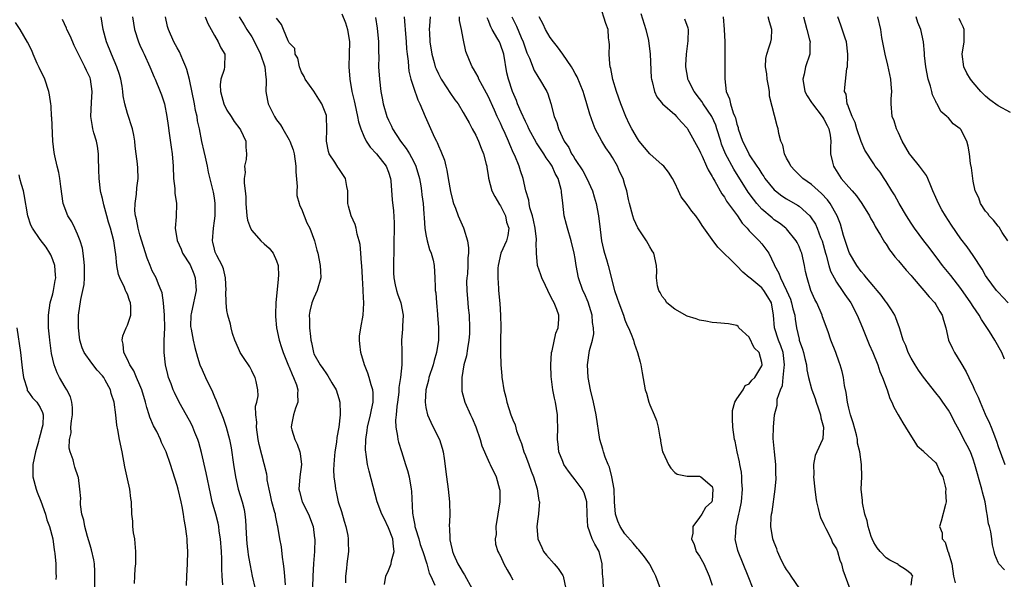
# Model space of a CAD drawing. Units: inches. Extents: x 2508000 to 2511000, y 1545000 to 1548000.
# Drawn here: x 2508202 to 2508360, y 1545763 to 1545853 of the extents above; entities that cross this region are included whole.
import ezdxf

# ---------------------------------------------------------------- set-up
doc = ezdxf.new("R2010")
doc.units = ezdxf.units.IN
doc.header["$MEASUREMENT"] = 0
doc.layers.add('LD25081545_2ft', color=43, linetype='Continuous')

msp = doc.modelspace()

# ---------------------------------------------------------------- linework, layer by layer
at = {"layer": 'LD25081545_2ft'}
for points, elevation in [([(2508327.1, 1545761), (2508325.73, 1545763), (2508325.45, 1545763.45), (2508325, 1545764.1), (2508324.64, 1545764.64), (2508324.45, 1545765), (2508323.96, 1545766.04), (2508323.53, 1545767), (2508323.42, 1545767.42), (2508323, 1545768.44), (2508322.8, 1545769), (2508322.46, 1545771), (2508322.53, 1545772.53), (2508322.57, 1545773), (2508322.65, 1545773.35), (2508323.15, 1545777), (2508323.31, 1545778.69), (2508323.31, 1545779), (2508323.29, 1545779.29), (2508323.26, 1545781), (2508323.03, 1545783), (2508322.85, 1545785.15), (2508322.87, 1545787), (2508323.04, 1545789), (2508323.49, 1545790.51), (2508323.47, 1545791), (2508323.49, 1545791.49), (2508324, 1545793), (2508324.31, 1545793.69), (2508324.46, 1545795), (2508324.61, 1545796.61), (2508324.68, 1545797), (2508324.42, 1545799), (2508324.07, 1545800.07), (2508323.69, 1545801), (2508323.06, 1545803), (2508322.89, 1545805), (2508322.54, 1545807), (2508321.99, 1545807.99), (2508321.35, 1545809), (2508321, 1545809.42), (2508319.1, 1545811), (2508319, 1545811.1), (2508317.95, 1545811.95), (2508317, 1545812.94), (2508316.97, 1545812.96), (2508313.95, 1545815.95), (2508313, 1545817.18), (2508311.43, 1545819.43), (2508311, 1545820.15), (2508310.38, 1545821), (2508309.76, 1545821.76), (2508309, 1545822.82), (2508308.06, 1545824.06), (2508307.59, 1545825), (2508307, 1545826.3), (2508306.65, 1545827), (2508306.02, 1545828.02), (2508305.23, 1545829), (2508305, 1545829.23), (2508303, 1545830.97), (2508301.31, 1545833), (2508301, 1545833.42), (2508300.09, 1545835), (2508299.72, 1545835.72), (2508299.12, 1545837), (2508298.33, 1545839), (2508297.64, 1545841), (2508297.08, 1545842.92), (2508296.73, 1545844.73), (2508296.63, 1545845), (2508296.55, 1545845.45), (2508296.44, 1545847), (2508296.5, 1545848.5), (2508296.46, 1545849), (2508296.36, 1545849.64), (2508296.28, 1545851), (2508295.94, 1545851.94), (2508295, 1545854.82)], 7348), ([(2508228.51, 1545761.49), (2508228.56, 1545763), (2508228.68, 1545765), (2508228.73, 1545767), (2508228.61, 1545768.61), (2508228.59, 1545769), (2508228.56, 1545769.44), (2508228.34, 1545771), (2508228.11, 1545772.11), (2508228.01, 1545773), (2508227.8, 1545774.2), (2508227.63, 1545775), (2508227.15, 1545777), (2508227, 1545777.58), (2508225.91, 1545781), (2508225.23, 1545783), (2508224.51, 1545784.51), (2508224.33, 1545785), (2508223.71, 1545786.29), (2508223.22, 1545787.22), (2508222.62, 1545788.62), (2508222.52, 1545789), (2508222.13, 1545790.13), (2508221.92, 1545791), (2508221.3, 1545793), (2508221, 1545793.75), (2508220.46, 1545795), (2508220.05, 1545796.05), (2508219.4, 1545797), (2508219, 1545797.9), (2508218.44, 1545799), (2508218.34, 1545800.34), (2508218.15, 1545801), (2508218.29, 1545801.71), (2508218.81, 1545803), (2508219, 1545803.39), (2508219.57, 1545805), (2508219.58, 1545806.42), (2508219.51, 1545807), (2508219.35, 1545807.35), (2508219, 1545808.38), (2508218.78, 1545808.78), (2508218.72, 1545809), (2508218.53, 1545809.47), (2508217.76, 1545811), (2508217.55, 1545811.55), (2508217.29, 1545813), (2508217.15, 1545814.85), (2508217.1, 1545815.1), (2508217, 1545815.87), (2508216.83, 1545817), (2508216.28, 1545819), (2508215.98, 1545819.98), (2508215.7, 1545821), (2508215.22, 1545822.78), (2508215, 1545823.78), (2508214.75, 1545824.75), (2508214.7, 1545825), (2508214.45, 1545827), (2508214.41, 1545828.41), (2508214.38, 1545830.38), (2508214.35, 1545831), (2508214.21, 1545832.21), (2508214.05, 1545833), (2508213.63, 1545834.37), (2508213.46, 1545835), (2508213.38, 1545835.38), (2508213.1, 1545837), (2508213.21, 1545839.21), (2508213.35, 1545841), (2508213.09, 1545843), (2508213, 1545843.23), (2508212.41, 1545844.41), (2508212.16, 1545845), (2508211.14, 1545847), (2508211, 1545847.32), (2508210.43, 1545848.43), (2508209.83, 1545849.83), (2508209.28, 1545851), (2508209.21, 1545851.21), (2508208.58, 1545852.58)], 7378), ([(2508234.37, 1545761.63), (2508234.25, 1545763), (2508234.2, 1545764.2), (2508234.17, 1545765.83), (2508234.12, 1545767), (2508233.96, 1545769), (2508233.77, 1545770.23), (2508233.68, 1545771), (2508233.57, 1545771.57), (2508233.2, 1545773), (2508232.65, 1545775), (2508232.34, 1545776.34), (2508231.65, 1545779.65), (2508230.93, 1545782.93), (2508230.51, 1545784.51), (2508230.35, 1545785), (2508229.87, 1545786.13), (2508229.53, 1545787), (2508229.36, 1545787.36), (2508229, 1545788.05), (2508227.31, 1545791), (2508226.55, 1545792.55), (2508226.36, 1545793), (2508226.02, 1545793.98), (2508225.63, 1545795), (2508225.49, 1545795.49), (2508225.15, 1545797), (2508224.93, 1545799), (2508224.93, 1545800.93), (2508225.01, 1545802.99), (2508224.99, 1545805), (2508224.82, 1545807), (2508224.61, 1545808.61), (2508224.45, 1545809), (2508223.99, 1545810.01), (2508223.64, 1545811), (2508223, 1545812.14), (2508222.64, 1545813), (2508222.18, 1545814.18), (2508221, 1545817.94), (2508220.71, 1545819), (2508220.47, 1545820.47), (2508220.31, 1545821), (2508220.22, 1545821.78), (2508220.25, 1545823), (2508220.49, 1545824.49), (2508220.51, 1545825.49), (2508220.72, 1545827), (2508220.67, 1545828.67), (2508220.62, 1545829.38), (2508220.42, 1545831), (2508220.23, 1545832.23), (2508220.19, 1545833), (2508220.01, 1545833.99), (2508219.8, 1545835), (2508219, 1545837.44), (2508218.58, 1545839), (2508218.33, 1545840.33), (2508218.28, 1545841), (2508218.15, 1545841.85), (2508217.93, 1545843), (2508217.73, 1545843.73), (2508217.31, 1545845), (2508216.43, 1545847), (2508215.64, 1545849), (2508215.11, 1545851), (2508214.8, 1545853)], 7376), ([(2508219.8, 1545853), (2508219.99, 1545851.99), (2508220.14, 1545851), (2508220.76, 1545849), (2508221, 1545848.45), (2508221.46, 1545847.46), (2508221.7, 1545847), (2508222.63, 1545845), (2508223.3, 1545843.3), (2508223.44, 1545843), (2508224.26, 1545841), (2508224.47, 1545840.47), (2508224.96, 1545839), (2508225.34, 1545837), (2508225.55, 1545835.55), (2508225.72, 1545834.28), (2508226.06, 1545832.06), (2508226.21, 1545831), (2508226.35, 1545829), (2508226.44, 1545827), (2508226.62, 1545825.38), (2508226.64, 1545824.64), (2508226.88, 1545823), (2508226.83, 1545820.83), (2508226.68, 1545819), (2508226.98, 1545817.02), (2508227.63, 1545815.63), (2508227.88, 1545815), (2508229.09, 1545813.09), (2508229.68, 1545811.68), (2508229.92, 1545811), (2508230.04, 1545809), (2508229.77, 1545807.77), (2508229.63, 1545807), (2508229.24, 1545805.24), (2508229.2, 1545805), (2508229.17, 1545803.17), (2508229.19, 1545803), (2508229.24, 1545802.76), (2508229.56, 1545801), (2508229.82, 1545799.82), (2508230.25, 1545798.25), (2508230.66, 1545797), (2508231, 1545796.2), (2508231.56, 1545795), (2508232.67, 1545792.67), (2508233, 1545791.85), (2508233.26, 1545791.26), (2508233.57, 1545790.43), (2508234.42, 1545788.42), (2508234.9, 1545787), (2508235.42, 1545785), (2508235.66, 1545783.66), (2508236.05, 1545781), (2508236.37, 1545779), (2508236.83, 1545777), (2508237.44, 1545775), (2508237.75, 1545773.75), (2508237.89, 1545773), (2508238, 1545772), (2508238.08, 1545769.92), (2508238.13, 1545769), (2508238.2, 1545768.2), (2508238.37, 1545767), (2508238.43, 1545766.43), (2508238.69, 1545765), (2508238.72, 1545764.72), (2508239.04, 1545763), (2508239.54, 1545761)], 7374), ([(2508244.4, 1545761.6), (2508244.31, 1545763), (2508244.22, 1545764.22), (2508244.11, 1545765), (2508243.93, 1545766.07), (2508243.76, 1545767.76), (2508243.52, 1545769), (2508243.21, 1545771), (2508243.16, 1545771.16), (2508242.8, 1545772.8), (2508242.79, 1545773), (2508242.73, 1545773.27), (2508242.24, 1545775), (2508242.03, 1545776.03), (2508241.78, 1545777), (2508241.48, 1545778.52), (2508241.45, 1545779), (2508241.41, 1545779.41), (2508240.18, 1545784.18), (2508240.04, 1545785), (2508239.74, 1545787), (2508239.79, 1545787.79), (2508239.66, 1545789), (2508239.62, 1545790.38), (2508239.82, 1545791), (2508240.02, 1545792.02), (2508239.96, 1545793), (2508239.68, 1545794.32), (2508239.56, 1545795), (2508239.34, 1545795.34), (2508239, 1545796.06), (2508238.68, 1545796.68), (2508238.49, 1545797), (2508237.86, 1545797.86), (2508237.13, 1545799), (2508237, 1545799.27), (2508236.5, 1545800.5), (2508236.28, 1545801), (2508235.91, 1545802.09), (2508235.69, 1545803), (2508235.59, 1545803.59), (2508235.13, 1545805), (2508235, 1545805.77), (2508234.87, 1545807), (2508234.85, 1545808.85), (2508234.87, 1545809), (2508234.79, 1545811), (2508234.46, 1545812.46), (2508234.23, 1545813), (2508233.36, 1545814.64), (2508233.13, 1545815.13), (2508233, 1545815.61), (2508232.76, 1545816.76), (2508232.69, 1545817), (2508232.82, 1545819), (2508233, 1545820.2), (2508233.1, 1545821), (2508233.13, 1545823), (2508233, 1545823.87), (2508232.83, 1545824.83), (2508232.74, 1545825.26), (2508232.02, 1545828.02), (2508231.86, 1545829), (2508231.56, 1545830.44), (2508231.36, 1545831.36), (2508230.97, 1545832.97), (2508230.57, 1545835), (2508230.29, 1545836.29), (2508230.2, 1545837), (2508229.96, 1545837.96), (2508229.79, 1545839), (2508229, 1545842.96), (2508228.57, 1545844.57), (2508228.4, 1545845), (2508227.91, 1545846.09), (2508227.4, 1545847.4), (2508227, 1545848.04), (2508226.48, 1545849), (2508225.61, 1545851), (2508225.47, 1545851.47), (2508225.12, 1545853)], 7372), ([(2508231.5, 1545853), (2508231.92, 1545851.92), (2508233, 1545850), (2508233.62, 1545849), (2508234.02, 1545848.02), (2508234.67, 1545847), (2508234.63, 1545845), (2508234.55, 1545844.55), (2508234.04, 1545843), (2508233.93, 1545842.07), (2508233.96, 1545841), (2508234.21, 1545840.21), (2508234.51, 1545839), (2508235, 1545838), (2508235.67, 1545837), (2508236.17, 1545836.17), (2508237.09, 1545835), (2508237.19, 1545834.81), (2508238.04, 1545833), (2508238.07, 1545832.07), (2508238.15, 1545831), (2508238.08, 1545830.08), (2508237.85, 1545829), (2508237.95, 1545827.95), (2508237.8, 1545827), (2508237.76, 1545826.24), (2508237.93, 1545825), (2508238.05, 1545824.05), (2508238.05, 1545823), (2508238.2, 1545821), (2508238.32, 1545820.32), (2508238.77, 1545819), (2508239, 1545818.63), (2508240.45, 1545817), (2508241, 1545816.47), (2508241.79, 1545815.79), (2508242.45, 1545815), (2508243, 1545813.76), (2508243.25, 1545813), (2508243.28, 1545811.28), (2508243.27, 1545811), (2508243.22, 1545810.78), (2508242.86, 1545807), (2508242.8, 1545805.2), (2508242.8, 1545804.8), (2508242.96, 1545803), (2508243.39, 1545801), (2508243.8, 1545799.8), (2508244.04, 1545799), (2508244.88, 1545796.88), (2508245, 1545796.64), (2508245.48, 1545795.48), (2508245.72, 1545795), (2508246.17, 1545793.83), (2508246.42, 1545793), (2508246.35, 1545792.35), (2508246.42, 1545791), (2508246.05, 1545790.05), (2508245.72, 1545789), (2508245.39, 1545787.39), (2508245.33, 1545787), (2508245.45, 1545786.55), (2508245.91, 1545785), (2508246.28, 1545784.28), (2508246.72, 1545783), (2508246.78, 1545782.78), (2508247, 1545781), (2508246.75, 1545779), (2508246.58, 1545777), (2508246.65, 1545776.65), (2508247.1, 1545775), (2508248.12, 1545773), (2508248.85, 1545771), (2508249.11, 1545769.11), (2508249.12, 1545769), (2508249.08, 1545767), (2508248.94, 1545765.06), (2508248.83, 1545763), (2508248.78, 1545761.22)], 7370), ([(2508236.96, 1545853), (2508237.75, 1545851.75), (2508238.19, 1545851), (2508239, 1545849.79), (2508239.44, 1545849), (2508240.42, 1545847), (2508241.11, 1545845), (2508241.26, 1545843.26), (2508241.31, 1545843), (2508241.34, 1545842.66), (2508241.28, 1545841), (2508241.53, 1545839.53), (2508241.65, 1545839), (2508242.63, 1545837), (2508243, 1545836.45), (2508243.62, 1545835.62), (2508243.97, 1545835), (2508245, 1545833.23), (2508245.12, 1545833), (2508245.63, 1545831.63), (2508245.79, 1545831), (2508246.1, 1545829), (2508246.09, 1545828.09), (2508246.28, 1545825.72), (2508246.23, 1545825), (2508246.26, 1545824.26), (2508246.64, 1545823), (2508246.7, 1545822.7), (2508247, 1545822.13), (2508247.45, 1545821), (2508247.87, 1545819.87), (2508248.34, 1545819), (2508249.09, 1545817), (2508249.46, 1545815.46), (2508249.61, 1545815), (2508250.02, 1545813), (2508250.07, 1545812.07), (2508250.08, 1545811), (2508249.53, 1545809), (2508249, 1545807.78), (2508248.68, 1545807), (2508248.35, 1545805.65), (2508248.23, 1545805), (2508248.28, 1545804.28), (2508248.28, 1545803), (2508248.42, 1545801.58), (2508248.51, 1545801), (2508248.62, 1545800.62), (2508248.92, 1545799), (2508249, 1545798.8), (2508249.97, 1545797), (2508250.44, 1545796.44), (2508251, 1545795.56), (2508251.24, 1545795.24), (2508251.88, 1545794.12), (2508252.57, 1545793), (2508253, 1545791.59), (2508253.16, 1545791), (2508253.2, 1545789.2), (2508253.19, 1545789), (2508252.98, 1545787), (2508252.67, 1545785.33), (2508252.6, 1545784.6), (2508252.34, 1545783), (2508252.26, 1545781.74), (2508252.18, 1545781), (2508252.14, 1545780.14), (2508252.21, 1545779), (2508252.4, 1545777.6), (2508252.44, 1545777), (2508252.57, 1545776.57), (2508252.9, 1545775), (2508253.42, 1545773.42), (2508253.87, 1545771.87), (2508254.15, 1545771), (2508254.43, 1545769.57), (2508254.5, 1545769), (2508254.49, 1545768.49), (2508254.53, 1545767), (2508254.31, 1545765), (2508254.24, 1545764.24), (2508254.07, 1545763), (2508254.05, 1545761.95)], 7368), ([(2508260.34, 1545761.66), (2508260.56, 1545763), (2508261, 1545763.95), (2508261.43, 1545765), (2508261.49, 1545765.49), (2508261.91, 1545767), (2508261.78, 1545767.78), (2508261.67, 1545769), (2508261, 1545770.77), (2508260.28, 1545772.28), (2508259.89, 1545773), (2508259.18, 1545775), (2508258.54, 1545777.46), (2508257.89, 1545779.89), (2508257.61, 1545781), (2508257.4, 1545782.6), (2508257.32, 1545783), (2508257.3, 1545783.3), (2508257.33, 1545785), (2508257.57, 1545786.43), (2508257.62, 1545787), (2508258.11, 1545789), (2508258.23, 1545789.77), (2508258.52, 1545791), (2508258.51, 1545792.51), (2508258.45, 1545793), (2508258.19, 1545793.8), (2508257.88, 1545795), (2508257.68, 1545795.68), (2508257.15, 1545797), (2508256.55, 1545799), (2508256.4, 1545800.4), (2508256.32, 1545801), (2508256.34, 1545801.66), (2508256.51, 1545803), (2508256.91, 1545805), (2508257.03, 1545806.97), (2508256.89, 1545808.89), (2508256.9, 1545809.1), (2508256.78, 1545811), (2508256.69, 1545813), (2508256.64, 1545813.36), (2508256.54, 1545815), (2508256.41, 1545816.41), (2508256.28, 1545817), (2508255.95, 1545818.05), (2508255.78, 1545819), (2508255.6, 1545819.6), (2508254.97, 1545821), (2508254.57, 1545822.57), (2508254.45, 1545823), (2508254.42, 1545825), (2508254.26, 1545825.74), (2508254.08, 1545827), (2508253, 1545828.62), (2508252.83, 1545828.83), (2508252.35, 1545829.65), (2508251.46, 1545831), (2508251.33, 1545831.33), (2508251, 1545833), (2508251.05, 1545834.95), (2508251.03, 1545837), (2508251, 1545837.13), (2508250.29, 1545839), (2508249.77, 1545839.77), (2508249, 1545841.04), (2508247.57, 1545843), (2508247.41, 1545843.41), (2508247, 1545844.1), (2508246.66, 1545845), (2508246.39, 1545846.39), (2508245.98, 1545847), (2508245.93, 1545847.93), (2508245, 1545848.83), (2508244.96, 1545848.96), (2508244.84, 1545849.16), (2508244.12, 1545851), (2508243.78, 1545851.78), (2508243, 1545852.83)], 7366), ([(2508253.48, 1545853.48), (2508254.06, 1545852.06), (2508254.39, 1545851), (2508254.69, 1545849), (2508254.67, 1545847), (2508254.61, 1545845), (2508254.74, 1545843), (2508255.11, 1545841), (2508255.48, 1545839.48), (2508255.55, 1545839), (2508256, 1545837), (2508256.15, 1545836.15), (2508256.51, 1545835), (2508257, 1545833.8), (2508257.4, 1545833), (2508258.04, 1545832.04), (2508259.06, 1545831), (2508260.63, 1545829), (2508261, 1545828.01), (2508261.32, 1545827), (2508261.37, 1545826.63), (2508261.57, 1545823.57), (2508261.78, 1545821.78), (2508261.89, 1545819.89), (2508261.82, 1545815.82), (2508261.83, 1545815), (2508261.79, 1545813.79), (2508261.81, 1545811.81), (2508261.84, 1545811), (2508262.08, 1545809.92), (2508262.26, 1545809), (2508262.43, 1545808.43), (2508262.97, 1545807), (2508263.36, 1545805), (2508263.24, 1545803.24), (2508263.24, 1545802.76), (2508263.08, 1545801), (2508263.15, 1545799.15), (2508263.13, 1545798.87), (2508263.13, 1545797), (2508262.9, 1545795), (2508262.64, 1545793.36), (2508262.66, 1545793), (2508262.63, 1545792.63), (2508262.44, 1545791), (2508262.33, 1545790.33), (2508262.23, 1545789), (2508262.13, 1545788.13), (2508262.18, 1545787), (2508262.45, 1545785.55), (2508262.48, 1545785), (2508262.57, 1545784.57), (2508263.05, 1545783.05), (2508263.74, 1545781), (2508264.02, 1545780.02), (2508264.29, 1545779), (2508264.63, 1545777), (2508264.67, 1545776.67), (2508264.84, 1545773.16), (2508265, 1545772.29), (2508265.22, 1545771.22), (2508265.24, 1545771), (2508265.32, 1545770.68), (2508265.84, 1545769), (2508266.1, 1545768.1), (2508266.48, 1545767), (2508267.13, 1545765), (2508267.51, 1545763.51), (2508267.8, 1545763), (2508268.43, 1545761.57)], 7364), ([(2508258.89, 1545852.89), (2508259.18, 1545851.18), (2508259.38, 1545849), (2508259.39, 1545847.39), (2508259.41, 1545846.59), (2508259.39, 1545845), (2508259.51, 1545843), (2508259.75, 1545841), (2508259.94, 1545839.94), (2508260.15, 1545839), (2508260.74, 1545837), (2508261, 1545836.39), (2508261.45, 1545835.45), (2508261.64, 1545835), (2508262.91, 1545833), (2508263.84, 1545831.84), (2508264.35, 1545831), (2508265, 1545829.81), (2508265.39, 1545829), (2508265.95, 1545827), (2508266.16, 1545825.84), (2508266.29, 1545825), (2508266.36, 1545824.36), (2508266.54, 1545823), (2508266.69, 1545821.31), (2508266.7, 1545820.7), (2508266.84, 1545819), (2508267, 1545817.99), (2508267.19, 1545817), (2508267.59, 1545815.59), (2508267.83, 1545815), (2508268.14, 1545813.86), (2508268.34, 1545813), (2508268.46, 1545811), (2508268.47, 1545809.53), (2508268.51, 1545809), (2508268.59, 1545808.59), (2508268.69, 1545807), (2508268.84, 1545805.16), (2508268.87, 1545805), (2508269.01, 1545803.01), (2508269.03, 1545801), (2508268.72, 1545799), (2508268.3, 1545797.7), (2508268.15, 1545797), (2508267.49, 1545795), (2508267.42, 1545794.58), (2508266.97, 1545793), (2508266.86, 1545791), (2508267, 1545790.17), (2508267.26, 1545789), (2508267.78, 1545787.78), (2508268.19, 1545787), (2508269.17, 1545785), (2508269.63, 1545783.63), (2508269.76, 1545783), (2508269.94, 1545781.94), (2508270.31, 1545779), (2508270.58, 1545777), (2508270.79, 1545775), (2508270.84, 1545772.84), (2508270.76, 1545771), (2508270.8, 1545770.8), (2508270.82, 1545769), (2508270.87, 1545768.87), (2508271, 1545768.17), (2508271.24, 1545767.24), (2508271.26, 1545767), (2508271.44, 1545766.56), (2508272.14, 1545765), (2508272.46, 1545764.46), (2508273, 1545763.56), (2508273.23, 1545763.23), (2508274.42, 1545761)], 7362), ([(2508263.52, 1545853), (2508263.62, 1545851.62), (2508263.64, 1545851), (2508263.8, 1545849), (2508263.87, 1545847.87), (2508263.96, 1545847), (2508264.12, 1545845.88), (2508264.19, 1545845), (2508264.28, 1545844.28), (2508264.6, 1545843), (2508265, 1545841.71), (2508265.69, 1545839.69), (2508266.03, 1545839), (2508266.87, 1545837), (2508267.51, 1545835.51), (2508268.4, 1545833.6), (2508268.69, 1545833), (2508268.8, 1545832.8), (2508269, 1545832.28), (2508269.41, 1545831.41), (2508269.97, 1545829.97), (2508270.19, 1545829), (2508270.37, 1545828.37), (2508270.57, 1545827), (2508270.93, 1545824.93), (2508271.34, 1545823.34), (2508271.45, 1545823), (2508271.77, 1545822.23), (2508272.2, 1545821), (2508273.05, 1545819.05), (2508273.08, 1545818.92), (2508273.68, 1545817), (2508273.85, 1545815.85), (2508273.84, 1545815), (2508273.75, 1545814.25), (2508273.73, 1545813), (2508273.66, 1545811.66), (2508273.57, 1545811), (2508273.55, 1545810.45), (2508273.56, 1545809), (2508273.72, 1545807), (2508273.82, 1545806.17), (2508273.94, 1545805), (2508274.03, 1545803), (2508273.99, 1545802.01), (2508273.92, 1545801), (2508273.66, 1545799.66), (2508273.51, 1545798.49), (2508273.11, 1545797), (2508272.77, 1545795), (2508272.78, 1545793.22), (2508272.76, 1545793), (2508272.79, 1545792.79), (2508273.26, 1545791), (2508274.16, 1545789), (2508274.44, 1545788.44), (2508275.04, 1545787.04), (2508275.73, 1545785), (2508275.98, 1545783.98), (2508277, 1545781.69), (2508277.22, 1545781.22), (2508277.35, 1545781), (2508278.29, 1545779), (2508278.85, 1545777), (2508278.87, 1545776.87), (2508278.89, 1545775), (2508278.59, 1545773), (2508278.25, 1545771), (2508278.27, 1545769.73), (2508278.14, 1545769), (2508278.18, 1545768.18), (2508278.58, 1545767), (2508278.71, 1545766.71), (2508279, 1545766.21), (2508279.55, 1545765), (2508280.06, 1545764.06), (2508280.68, 1545763), (2508281, 1545762.42)], 7360), ([(2508267.66, 1545853), (2508267.58, 1545851.58), (2508267.54, 1545851), (2508267.56, 1545850.44), (2508267.65, 1545849), (2508267.94, 1545847), (2508268.33, 1545845.67), (2508268.5, 1545845), (2508268.63, 1545844.63), (2508269, 1545843.87), (2508269.47, 1545843), (2508270.38, 1545841.62), (2508270.86, 1545840.86), (2508271.67, 1545839.67), (2508272.16, 1545839), (2508273, 1545837.65), (2508273.38, 1545837), (2508273.94, 1545835.94), (2508274.46, 1545835), (2508275, 1545834), (2508275.46, 1545833), (2508275.88, 1545831.88), (2508276.25, 1545831), (2508276.71, 1545829.29), (2508276.78, 1545829), (2508276.79, 1545828.79), (2508277, 1545827.52), (2508277.06, 1545827.06), (2508277.62, 1545825), (2508278.09, 1545824.09), (2508278.84, 1545822.84), (2508279, 1545822.59), (2508279.78, 1545821), (2508279.98, 1545819.98), (2508280.32, 1545819), (2508280.16, 1545817.84), (2508279.94, 1545817), (2508279.05, 1545815), (2508278.63, 1545813), (2508278.57, 1545812.57), (2508278.56, 1545811), (2508278.69, 1545809.31), (2508278.67, 1545809), (2508278.88, 1545806.88), (2508279.01, 1545805), (2508279.07, 1545803.07), (2508279, 1545801), (2508278.98, 1545798.98), (2508279.04, 1545797), (2508279.23, 1545795.23), (2508279.23, 1545795), (2508279.27, 1545794.73), (2508279.54, 1545793), (2508279.84, 1545791.84), (2508280.01, 1545791), (2508280.67, 1545789), (2508281, 1545788.16), (2508281.34, 1545787.34), (2508281.58, 1545786.42), (2508282.09, 1545785), (2508282.37, 1545784.37), (2508282.77, 1545783), (2508283, 1545782.41), (2508283.53, 1545781), (2508283.9, 1545779.9), (2508284.3, 1545779), (2508284.91, 1545777.09), (2508285.18, 1545775.18), (2508285.26, 1545775), (2508285.1, 1545773.1), (2508285.11, 1545773), (2508285, 1545772.24), (2508284.85, 1545771), (2508284.99, 1545769), (2508285.64, 1545767.64), (2508285.92, 1545767), (2508286.4, 1545766.4), (2508287.61, 1545765), (2508288.24, 1545764.24), (2508289, 1545763.13), (2508289.07, 1545763), (2508289.49, 1545761)], 7358), ([(2508295.55, 1545761), (2508295.48, 1545762.52), (2508295.37, 1545763.37), (2508295.36, 1545765), (2508294.86, 1545767), (2508294.14, 1545768.14), (2508293.73, 1545769), (2508293.02, 1545771), (2508292.93, 1545772.93), (2508292.87, 1545775), (2508292.42, 1545776.42), (2508292.13, 1545777), (2508291, 1545778.5), (2508290.6, 1545779), (2508289.92, 1545779.92), (2508289.2, 1545781), (2508289, 1545781.46), (2508288.39, 1545783), (2508288.27, 1545784.27), (2508288.17, 1545785), (2508288.23, 1545787), (2508288.17, 1545788.17), (2508288.16, 1545789), (2508288.01, 1545789.99), (2508287.83, 1545791), (2508287.67, 1545791.67), (2508287.42, 1545793), (2508287.13, 1545795.13), (2508287.07, 1545797), (2508287.2, 1545799), (2508287.28, 1545799.28), (2508287.87, 1545802.13), (2508288.25, 1545803), (2508288.38, 1545804.38), (2508288.39, 1545805), (2508288.05, 1545805.95), (2508287.63, 1545807), (2508287.4, 1545807.4), (2508286.72, 1545808.72), (2508286.6, 1545809), (2508286.22, 1545809.78), (2508285.65, 1545811), (2508285.5, 1545811.5), (2508284.94, 1545813), (2508284.77, 1545815), (2508284.73, 1545816.73), (2508284.78, 1545817), (2508284.77, 1545817.23), (2508284.57, 1545819), (2508284.31, 1545820.31), (2508284.13, 1545821), (2508283.73, 1545822.27), (2508283.59, 1545823), (2508283.54, 1545823.54), (2508283.08, 1545825), (2508282.63, 1545827), (2508282.23, 1545828.23), (2508282, 1545829), (2508281.32, 1545830.68), (2508281.1, 1545831.1), (2508280.48, 1545832.48), (2508280.29, 1545833), (2508279.75, 1545834.25), (2508279.27, 1545835.27), (2508279, 1545835.89), (2508278.64, 1545836.64), (2508278.48, 1545837), (2508278.01, 1545838.01), (2508277, 1545840.28), (2508276.75, 1545840.75), (2508276.09, 1545841.91), (2508275.52, 1545843), (2508275.39, 1545843.39), (2508274.66, 1545844.66), (2508274.43, 1545845), (2508274, 1545846), (2508273.42, 1545847.42), (2508273, 1545849.55), (2508272.74, 1545851), (2508272.42, 1545852.42), (2508272.41, 1545853)], 7356), ([(2508304.71, 1545761), (2508303.98, 1545763), (2508303.66, 1545763.66), (2508303, 1545764.91), (2508302.95, 1545765), (2508302.12, 1545766.12), (2508301.25, 1545767.25), (2508301, 1545767.49), (2508300.32, 1545768.32), (2508299, 1545769.83), (2508298.21, 1545771), (2508297.87, 1545771.87), (2508297.46, 1545773), (2508297.32, 1545775), (2508297.25, 1545777), (2508296.91, 1545779), (2508296.54, 1545780.54), (2508296.31, 1545781), (2508295.81, 1545782.19), (2508295.54, 1545783), (2508295.44, 1545783.44), (2508294.95, 1545785), (2508294.38, 1545789), (2508293.96, 1545791), (2508293.46, 1545793), (2508293.07, 1545795), (2508292.96, 1545797), (2508293.31, 1545799.31), (2508293.76, 1545801), (2508293.98, 1545802.02), (2508293.97, 1545803), (2508293.81, 1545803.81), (2508293.73, 1545805), (2508293.08, 1545807.08), (2508292.49, 1545808.49), (2508292.25, 1545809), (2508291.54, 1545811), (2508291.16, 1545813), (2508291, 1545814.13), (2508290.85, 1545815), (2508290.34, 1545817), (2508289.74, 1545819), (2508289.61, 1545819.61), (2508289.25, 1545821), (2508289.01, 1545823.01), (2508288.8, 1545824.8), (2508288.8, 1545825), (2508288.76, 1545825.24), (2508288.25, 1545827), (2508287.79, 1545827.79), (2508287.31, 1545829), (2508287, 1545829.48), (2508286.35, 1545830.35), (2508285.97, 1545831), (2508285, 1545832.44), (2508284.76, 1545832.76), (2508283.56, 1545835), (2508283.4, 1545835.4), (2508283, 1545836.19), (2508282.31, 1545837.69), (2508281.75, 1545839), (2508281.54, 1545839.54), (2508280.9, 1545841), (2508280.26, 1545843), (2508280.03, 1545844.03), (2508279.52, 1545847), (2508279, 1545848.56), (2508278.81, 1545849), (2508278.58, 1545849.42), (2508277.65, 1545851), (2508277.43, 1545851.43), (2508277, 1545852.52), (2508276.85, 1545852.85)], 7354), ([(2508280.84, 1545853), (2508281.54, 1545851.54), (2508282.32, 1545849.68), (2508282.63, 1545849), (2508283, 1545847.85), (2508283.23, 1545847.23), (2508283.64, 1545846.36), (2508284.41, 1545844.41), (2508285, 1545843.4), (2508285.16, 1545843.16), (2508285.29, 1545843), (2508286.43, 1545841), (2508286.61, 1545840.61), (2508287.08, 1545839.08), (2508287.63, 1545837), (2508288.03, 1545836.03), (2508288.32, 1545835), (2508289.25, 1545833), (2508289.97, 1545831.97), (2508290.43, 1545831), (2508290.66, 1545830.66), (2508291, 1545830.05), (2508292.23, 1545828.23), (2508292.89, 1545827), (2508293.78, 1545825), (2508294.06, 1545824.06), (2508294.35, 1545823), (2508294.73, 1545821), (2508295, 1545818.79), (2508295.25, 1545817), (2508295.57, 1545815.57), (2508295.73, 1545815), (2508296.05, 1545813.95), (2508296.31, 1545813), (2508297.33, 1545809), (2508297.76, 1545807.76), (2508298, 1545807), (2508298.75, 1545805), (2508299, 1545804.25), (2508299.36, 1545803.36), (2508299.56, 1545803), (2508300.02, 1545801.98), (2508300.38, 1545801), (2508300.49, 1545800.49), (2508301.03, 1545799), (2508301.43, 1545797.43), (2508301.55, 1545797), (2508301.76, 1545795.76), (2508302.27, 1545793), (2508302.45, 1545792.45), (2508302.84, 1545791), (2508303, 1545790.59), (2508303.71, 1545789), (2508304.09, 1545788.09), (2508304.36, 1545787), (2508304.63, 1545785.37), (2508304.7, 1545785), (2508304.73, 1545784.73), (2508305, 1545783.27), (2508305.06, 1545783), (2508305.14, 1545782.86), (2508306, 1545781), (2508306.38, 1545780.38), (2508307, 1545779.71), (2508307.42, 1545779.42), (2508309, 1545779.13), (2508309.09, 1545779.09), (2508311, 1545779.13), (2508311.22, 1545779), (2508313, 1545777.42), (2508313.15, 1545777), (2508313, 1545775.15), (2508312.97, 1545775), (2508311.94, 1545774.06), (2508311.35, 1545773), (2508311, 1545772.48), (2508309.93, 1545771), (2508309.94, 1545769.94), (2508309.73, 1545769), (2508310.11, 1545768.11), (2508310.48, 1545767), (2508311, 1545766.24), (2508311.66, 1545765), (2508312.55, 1545763), (2508313, 1545761.58)], 7352), ([(2508319.62, 1545761), (2508318.83, 1545763), (2508317.19, 1545767), (2508317.14, 1545767.14), (2508316.77, 1545768.77), (2508316.74, 1545769), (2508316.78, 1545769.22), (2508316.87, 1545771), (2508317.33, 1545773), (2508317.4, 1545773.4), (2508317.75, 1545775), (2508317.92, 1545777), (2508317.82, 1545778.18), (2508317.82, 1545779), (2508317.76, 1545779.76), (2508317.48, 1545781), (2508317.43, 1545781.43), (2508317.04, 1545783), (2508316.72, 1545784.72), (2508316.64, 1545785), (2508316.35, 1545787), (2508316.32, 1545788.32), (2508316.27, 1545789), (2508316.3, 1545789.7), (2508316.69, 1545791), (2508317, 1545791.56), (2508317.99, 1545793), (2508318.33, 1545793.67), (2508319, 1545793.96), (2508319.42, 1545794.58), (2508319.87, 1545795), (2508321, 1545796.85), (2508321.05, 1545797), (2508321, 1545797.38), (2508320.57, 1545799), (2508319.78, 1545799.78), (2508319, 1545801.45), (2508317.32, 1545803), (2508317.19, 1545803.19), (2508317, 1545803.34), (2508315.63, 1545803.63), (2508313.79, 1545803.78), (2508313, 1545803.83), (2508312.03, 1545804.03), (2508311, 1545804.2), (2508310.44, 1545804.44), (2508309, 1545804.86), (2508307, 1545805.98), (2508305.76, 1545807), (2508305.46, 1545807.46), (2508305, 1545808.01), (2508304.66, 1545808.66), (2508304.45, 1545809), (2508304.26, 1545809.74), (2508304.1, 1545811), (2508304.15, 1545812.15), (2508304.07, 1545813), (2508303.65, 1545815), (2508303.38, 1545815.38), (2508303, 1545816.03), (2508302.48, 1545817), (2508301.06, 1545819.05), (2508300.44, 1545820.44), (2508300.26, 1545821), (2508299.74, 1545823), (2508299.6, 1545823.6), (2508299.32, 1545825), (2508299, 1545825.99), (2508298.72, 1545827), (2508298.15, 1545828.15), (2508297.81, 1545829), (2508297, 1545830.38), (2508296.61, 1545831), (2508295.95, 1545831.95), (2508295.31, 1545833), (2508294.23, 1545835), (2508293.87, 1545835.87), (2508293.35, 1545837.35), (2508292.9, 1545839), (2508292.45, 1545840.45), (2508292.3, 1545841), (2508291.34, 1545843.34), (2508291, 1545843.92), (2508290.62, 1545844.62), (2508290.39, 1545845), (2508289.01, 1545847.01), (2508288.17, 1545848.17), (2508287.51, 1545849), (2508287, 1545849.7), (2508286.23, 1545851), (2508285.83, 1545851.83), (2508285.21, 1545853)], 7350), ([(2508301.55, 1545853.55), (2508302.37, 1545851), (2508302.77, 1545849.23), (2508303.05, 1545847), (2508303.21, 1545843.21), (2508303.25, 1545843), (2508303.39, 1545842.61), (2508303.74, 1545841), (2508304.14, 1545840.14), (2508305.04, 1545839.04), (2508307, 1545837.29), (2508307.29, 1545837), (2508308.08, 1545836.08), (2508309, 1545835.12), (2508309.08, 1545835), (2508311, 1545831.49), (2508311.14, 1545831.14), (2508311.41, 1545830.59), (2508312.12, 1545829), (2508312.37, 1545828.38), (2508313, 1545827.35), (2508313.11, 1545827.11), (2508313.45, 1545826.55), (2508314.56, 1545824.56), (2508315, 1545823.98), (2508315.35, 1545823.35), (2508317.08, 1545821), (2508317.83, 1545819.83), (2508318.66, 1545819), (2508319, 1545818.6), (2508320.56, 1545817), (2508321, 1545816.47), (2508321.65, 1545815.65), (2508322.13, 1545815), (2508323, 1545813.15), (2508323.06, 1545813), (2508323.77, 1545811.77), (2508323.99, 1545811), (2508324.98, 1545808.98), (2508325.6, 1545807.59), (2508325.8, 1545807), (2508326.01, 1545806.01), (2508326.3, 1545805), (2508326.37, 1545804.37), (2508326.58, 1545803), (2508327, 1545801.14), (2508327.04, 1545801), (2508327.56, 1545799.56), (2508327.72, 1545799), (2508327.95, 1545798.05), (2508328.18, 1545797), (2508328.24, 1545796.24), (2508328.53, 1545795), (2508329, 1545793.17), (2508329.05, 1545793), (2508329.59, 1545791.59), (2508329.76, 1545791), (2508330.08, 1545790.08), (2508330.46, 1545789), (2508330.5, 1545788.5), (2508330.95, 1545787), (2508330.82, 1545785.18), (2508330.76, 1545785), (2508329.83, 1545783), (2508329.59, 1545782.41), (2508329.31, 1545781), (2508329.36, 1545779.36), (2508329.33, 1545779), (2508329.52, 1545777), (2508329.67, 1545775.67), (2508329.79, 1545775), (2508330.09, 1545773.91), (2508330.28, 1545773), (2508330.44, 1545772.44), (2508331, 1545771.31), (2508331.14, 1545771), (2508331.31, 1545770.69), (2508332.17, 1545769), (2508332.4, 1545768.4), (2508333, 1545767.43), (2508333.19, 1545767), (2508333.58, 1545765.58), (2508333.82, 1545765), (2508334.06, 1545764.06), (2508334.41, 1545763), (2508335.15, 1545761)], 7346), ([(2508345, 1545761.58), (2508345.19, 1545762.81), (2508345.3, 1545763), (2508345.17, 1545763.17), (2508345, 1545763.38), (2508344.09, 1545764.09), (2508343, 1545764.81), (2508342.91, 1545764.91), (2508342.78, 1545765), (2508341.57, 1545765.57), (2508341, 1545765.95), (2508340.04, 1545767), (2508339.57, 1545767.57), (2508339, 1545768.44), (2508338.74, 1545769), (2508338.59, 1545769.41), (2508338.1, 1545771), (2508337.93, 1545771.93), (2508337.59, 1545773), (2508337.19, 1545774.81), (2508337.18, 1545775), (2508337.18, 1545775.18), (2508337.01, 1545777), (2508337.07, 1545779), (2508337.02, 1545781), (2508336.78, 1545783), (2508336.42, 1545784.42), (2508336.4, 1545785), (2508336.22, 1545785.78), (2508335.7, 1545787.7), (2508335.27, 1545789), (2508335, 1545790.03), (2508334.77, 1545791), (2508334.55, 1545792.55), (2508334.33, 1545793.67), (2508334.14, 1545795), (2508333.93, 1545795.93), (2508333.62, 1545797), (2508333.46, 1545797.46), (2508332.89, 1545799), (2508332.13, 1545801), (2508331.67, 1545802.33), (2508330.77, 1545804.77), (2508330.71, 1545805), (2508329.83, 1545807), (2508329.55, 1545807.55), (2508328.9, 1545809), (2508328.28, 1545811), (2508328.05, 1545812.05), (2508327.88, 1545813), (2508327.42, 1545815), (2508327.31, 1545815.31), (2508327, 1545816.05), (2508326.7, 1545816.7), (2508326.54, 1545817), (2508325, 1545818.88), (2508324.87, 1545819), (2508323.83, 1545819.83), (2508323, 1545820.38), (2508322.65, 1545820.65), (2508321, 1545822.09), (2508320.19, 1545823), (2508319.66, 1545823.66), (2508318.81, 1545824.81), (2508316.49, 1545828.49), (2508315.19, 1545831), (2508314.55, 1545832.55), (2508314.4, 1545833), (2508313.79, 1545835), (2508313.59, 1545835.59), (2508312.96, 1545837), (2508311.57, 1545839), (2508311.37, 1545839.37), (2508311, 1545839.89), (2508310.14, 1545841), (2508309.24, 1545842.76), (2508309.14, 1545843), (2508309.13, 1545843.13), (2508308.78, 1545845), (2508308.77, 1545845.23), (2508308.88, 1545847), (2508309.18, 1545849.18), (2508309.21, 1545851), (2508309.18, 1545851.18), (2508308.62, 1545852.62)], 7344), ([(2508314.81, 1545853), (2508314.96, 1545851), (2508315.04, 1545849), (2508315.07, 1545847.07), (2508315.07, 1545845), (2508315.04, 1545843.04), (2508315.27, 1545841), (2508315.84, 1545839.84), (2508315.99, 1545839), (2508316.42, 1545837.58), (2508316.68, 1545837), (2508316.76, 1545836.76), (2508317, 1545835.76), (2508317.19, 1545835.19), (2508317.22, 1545835), (2508317.92, 1545833), (2508318.29, 1545832.29), (2508318.91, 1545831), (2508319, 1545830.84), (2508320.21, 1545829), (2508320.54, 1545828.54), (2508321, 1545827.76), (2508321.32, 1545827.32), (2508321.52, 1545827), (2508323, 1545825.18), (2508323.2, 1545825), (2508324.22, 1545824.22), (2508325, 1545823.72), (2508326.73, 1545822.73), (2508327, 1545822.53), (2508328.71, 1545821), (2508328.85, 1545820.85), (2508329.64, 1545819.64), (2508329.93, 1545819), (2508330.47, 1545817.53), (2508330.69, 1545817), (2508331.23, 1545815), (2508331.34, 1545814.66), (2508331.79, 1545813), (2508332.07, 1545812.07), (2508332.63, 1545811), (2508333, 1545810.32), (2508333.92, 1545809), (2508334.34, 1545808.34), (2508335.31, 1545807), (2508336.36, 1545805), (2508337.19, 1545803), (2508338.28, 1545800.28), (2508338.86, 1545799), (2508339.68, 1545797), (2508339.97, 1545795.97), (2508340.43, 1545795), (2508341.15, 1545793), (2508341.59, 1545791.59), (2508341.94, 1545791), (2508342.23, 1545790.23), (2508342.96, 1545789), (2508343.68, 1545787.68), (2508344.12, 1545787), (2508345.34, 1545785), (2508346.01, 1545784.01), (2508347, 1545783.11), (2508347.04, 1545783.04), (2508349, 1545781.23), (2508349.17, 1545781), (2508349.71, 1545779.71), (2508350.1, 1545779), (2508350.51, 1545777.49), (2508350.59, 1545777), (2508350.56, 1545776.56), (2508350.67, 1545775), (2508350.53, 1545774.53), (2508349.86, 1545771.86), (2508349.6, 1545771), (2508349.99, 1545769.99), (2508349.99, 1545769), (2508350.48, 1545768.48), (2508350.92, 1545767), (2508350.95, 1545766.95), (2508351.56, 1545765), (2508351.85, 1545763), (2508352.08, 1545761.92)], 7342), ([(2508360.01, 1545764.01), (2508359.13, 1545765), (2508359, 1545765.24), (2508358.48, 1545766.48), (2508358.39, 1545767), (2508358.08, 1545768.08), (2508358.01, 1545769), (2508357.86, 1545770.14), (2508357.61, 1545771), (2508357.46, 1545771.46), (2508357.27, 1545773), (2508357.21, 1545773.21), (2508356.9, 1545775), (2508356.51, 1545776.51), (2508356.41, 1545777), (2508355.27, 1545781), (2508355, 1545781.85), (2508354.54, 1545783), (2508354.05, 1545784.05), (2508353.51, 1545785), (2508353, 1545786.01), (2508351.93, 1545787.93), (2508351.43, 1545789), (2508351, 1545789.71), (2508350.14, 1545791), (2508349.67, 1545791.67), (2508349, 1545792.53), (2508347, 1545795.03), (2508346.19, 1545796.19), (2508345.66, 1545797), (2508345, 1545798.11), (2508344.53, 1545799), (2508344.15, 1545800.15), (2508343.75, 1545801), (2508343.21, 1545802.79), (2508343.12, 1545803.12), (2508343, 1545803.4), (2508342.58, 1545804.59), (2508342.39, 1545805), (2508341.86, 1545805.86), (2508341.1, 1545807), (2508341, 1545807.12), (2508340.21, 1545808.21), (2508339.54, 1545809), (2508339, 1545809.6), (2508337.82, 1545811), (2508337.49, 1545811.49), (2508337, 1545812.04), (2508336.3, 1545813), (2508335.13, 1545815), (2508335, 1545815.27), (2508334.55, 1545816.55), (2508334.16, 1545817.84), (2508333.64, 1545819.64), (2508333.12, 1545821), (2508332, 1545823), (2508331.57, 1545823.57), (2508330.61, 1545824.61), (2508329, 1545826.05), (2508327.63, 1545827), (2508326.3, 1545828.3), (2508325.65, 1545829), (2508325.46, 1545829.46), (2508325, 1545830.27), (2508324.64, 1545831), (2508324.38, 1545832.38), (2508324.08, 1545833), (2508323.74, 1545834.26), (2508323.63, 1545835), (2508323.47, 1545835.47), (2508322.26, 1545840.26), (2508322.24, 1545841), (2508322.1, 1545841.9), (2508321.89, 1545843), (2508321.83, 1545843.83), (2508321.61, 1545845), (2508321.68, 1545846.32), (2508321.81, 1545847), (2508322.17, 1545848.17), (2508322.44, 1545849), (2508322.54, 1545849.46), (2508322.63, 1545851), (2508322.24, 1545852.24), (2508322.05, 1545853)], 7340), ([(2508327.73, 1545853), (2508328.24, 1545851), (2508328.7, 1545849.3), (2508328.76, 1545849), (2508328.74, 1545848.74), (2508328.73, 1545847), (2508328.06, 1545845), (2508327.8, 1545843.8), (2508327.59, 1545843), (2508327.94, 1545841), (2508328.3, 1545840.3), (2508329, 1545839.25), (2508329.15, 1545839), (2508330.73, 1545837), (2508330.82, 1545836.82), (2508331, 1545836.57), (2508331.51, 1545835.51), (2508331.8, 1545835), (2508332.01, 1545833.99), (2508332.12, 1545833), (2508332.07, 1545832.07), (2508332.08, 1545831), (2508332.37, 1545829.63), (2508332.52, 1545829), (2508332.72, 1545828.72), (2508333.79, 1545827), (2508335, 1545825.59), (2508335.54, 1545825), (2508336.21, 1545824.21), (2508337.11, 1545823), (2508338.34, 1545821), (2508338.54, 1545820.54), (2508339, 1545819.75), (2508339.26, 1545819.26), (2508340.11, 1545817.89), (2508340.76, 1545816.76), (2508341, 1545816.44), (2508341.55, 1545815.55), (2508341.99, 1545815), (2508342.4, 1545814.4), (2508343, 1545813.75), (2508344.23, 1545812.23), (2508345, 1545811.4), (2508345.17, 1545811.17), (2508347.07, 1545809), (2508347.94, 1545807.94), (2508348.83, 1545807), (2508349, 1545806.74), (2508349.62, 1545805.62), (2508350.01, 1545805), (2508350.2, 1545804.2), (2508350.58, 1545803), (2508351.04, 1545801), (2508351.65, 1545799.65), (2508351.97, 1545799), (2508353, 1545797.36), (2508353.88, 1545795.88), (2508354.28, 1545795), (2508355, 1545793.53), (2508355.23, 1545793), (2508355.82, 1545791.82), (2508356.11, 1545791), (2508356.92, 1545789.08), (2508357.61, 1545787.61), (2508357.87, 1545787), (2508358.41, 1545785.59), (2508358.66, 1545785), (2508358.75, 1545784.75), (2508359, 1545783.88), (2508360.07, 1545781)], 7338), ([(2508360.04, 1545797.96), (2508359.62, 1545799), (2508358.5, 1545801), (2508357.62, 1545802.38), (2508356.31, 1545804.31), (2508355.97, 1545805), (2508355, 1545806.41), (2508354.63, 1545807), (2508353, 1545809.31), (2508351.38, 1545811.38), (2508350.08, 1545813), (2508349.61, 1545813.61), (2508347.91, 1545815.91), (2508347.05, 1545817), (2508345.55, 1545819), (2508345, 1545819.81), (2508344.25, 1545821), (2508343.08, 1545823), (2508342.35, 1545824.35), (2508341.92, 1545825), (2508341, 1545826.53), (2508340.67, 1545827), (2508340.02, 1545828.02), (2508339.25, 1545829), (2508339, 1545829.35), (2508337.57, 1545831.57), (2508336.98, 1545832.98), (2508336.29, 1545835), (2508336, 1545836), (2508335.52, 1545837), (2508335, 1545838.38), (2508334.85, 1545838.85), (2508334.73, 1545839), (2508334.56, 1545840.56), (2508334.33, 1545841), (2508334.35, 1545841.65), (2508334.69, 1545844.69), (2508334.77, 1545845), (2508334.82, 1545846.82), (2508334.85, 1545847), (2508334.62, 1545849), (2508334.41, 1545849.59), (2508333.7, 1545851.7), (2508333.23, 1545853)], 7336), ([(2508360.64, 1545807), (2508359, 1545808.73), (2508358.77, 1545809), (2508357.25, 1545811), (2508357, 1545811.41), (2508356.43, 1545812.43), (2508355, 1545814.62), (2508354.01, 1545816.01), (2508353, 1545817.32), (2508351.52, 1545819.52), (2508350.56, 1545821), (2508349.97, 1545821.97), (2508349.4, 1545823), (2508349, 1545823.96), (2508348.53, 1545825), (2508348.19, 1545825.81), (2508347.72, 1545827), (2508347.47, 1545827.47), (2508347, 1545828.11), (2508346.39, 1545829), (2508345, 1545830.64), (2508344.75, 1545831), (2508343.6, 1545833), (2508343, 1545834.35), (2508342.66, 1545835), (2508342.27, 1545836.27), (2508341.98, 1545837), (2508341.82, 1545839), (2508341.82, 1545839.82), (2508341.9, 1545841), (2508341.82, 1545842.18), (2508341.74, 1545843), (2508341.25, 1545845.25), (2508340.82, 1545847), (2508340.32, 1545849.68), (2508340.14, 1545851), (2508339.64, 1545853)], 7334), ([(2508360.57, 1545817), (2508359.67, 1545818.33), (2508359.16, 1545819.16), (2508359, 1545819.33), (2508358.28, 1545820.28), (2508357.54, 1545821), (2508357.35, 1545821.35), (2508357, 1545821.77), (2508356.18, 1545823), (2508355.88, 1545823.88), (2508355.34, 1545825), (2508355, 1545826.57), (2508354.92, 1545827), (2508354.73, 1545828.73), (2508354.59, 1545829.41), (2508354.41, 1545831), (2508354.19, 1545832.19), (2508354, 1545833), (2508353, 1545834.88), (2508352.92, 1545835), (2508351.79, 1545835.79), (2508351, 1545836.76), (2508350.86, 1545836.86), (2508350.78, 1545837), (2508349.8, 1545837.8), (2508349.21, 1545839), (2508349.12, 1545839.12), (2508349, 1545839.39), (2508348.46, 1545840.46), (2508348.34, 1545841), (2508348.13, 1545841.87), (2508347.77, 1545843), (2508347.38, 1545845), (2508347.19, 1545846.81), (2508347.17, 1545847.17), (2508346.99, 1545849), (2508346.59, 1545851), (2508346.12, 1545852.12), (2508345.84, 1545853)], 7332), ([(2508361, 1545837.63), (2508359, 1545838.72), (2508357.66, 1545839.66), (2508357, 1545840.25), (2508356.22, 1545841), (2508355, 1545842.44), (2508354.57, 1545843), (2508353.98, 1545843.98), (2508353.49, 1545845), (2508353.25, 1545847), (2508353.57, 1545849), (2508353.56, 1545850.44), (2508353.57, 1545851), (2508353.39, 1545851.39), (2508353, 1545852.16), (2508352.74, 1545852.74)], 7330), ([(2508220.14, 1545761.86), (2508220.17, 1545763), (2508220.27, 1545764.27), (2508220.35, 1545765), (2508220.36, 1545767), (2508220.26, 1545768.26), (2508220.17, 1545769), (2508220, 1545770), (2508219.89, 1545771), (2508219.85, 1545771.85), (2508219.73, 1545773), (2508219.65, 1545775), (2508219.53, 1545775.53), (2508219.39, 1545777), (2508219, 1545778.7), (2508218.61, 1545780.61), (2508218.15, 1545783), (2508217.73, 1545785), (2508217.46, 1545786.54), (2508217.3, 1545787.3), (2508217.12, 1545789), (2508216.85, 1545791), (2508216.39, 1545792.39), (2508216.26, 1545793), (2508215.45, 1545794.55), (2508215.2, 1545795), (2508215, 1545795.27), (2508214.16, 1545796.16), (2508213.3, 1545797.3), (2508212.07, 1545799), (2508211.75, 1545799.75), (2508211.35, 1545801), (2508211.12, 1545803), (2508211.16, 1545805), (2508211.52, 1545807.52), (2508211.85, 1545809), (2508212.04, 1545809.96), (2508212.12, 1545811), (2508212.11, 1545812.11), (2508212.12, 1545813), (2508211.98, 1545814.02), (2508211.9, 1545815), (2508211.77, 1545815.77), (2508211.43, 1545817), (2508211, 1545818.05), (2508210.55, 1545819), (2508210.04, 1545820.04), (2508209.42, 1545821), (2508208.68, 1545823), (2508208.3, 1545825.7), (2508208.14, 1545827), (2508207.95, 1545827.95), (2508207.7, 1545829), (2508207.35, 1545830.65), (2508207.21, 1545831.21), (2508207.02, 1545833), (2508206.83, 1545836.83), (2508206.81, 1545837), (2508206.72, 1545838.72), (2508206.67, 1545839), (2508206.48, 1545840.48), (2508206.38, 1545841), (2508205.71, 1545843), (2508205.49, 1545843.49), (2508205, 1545844.47), (2508204.84, 1545844.84), (2508204.51, 1545845.49), (2508203.85, 1545847), (2508203.61, 1545847.61), (2508202.96, 1545848.96), (2508201.75, 1545851), (2508201, 1545852.12)], 7380), ([(2508213.74, 1545761), (2508213.79, 1545763), (2508213.79, 1545763.79), (2508213.71, 1545765), (2508213.63, 1545765.63), (2508213.25, 1545767.25), (2508213, 1545768.01), (2508212.6, 1545769.4), (2508212.18, 1545771), (2508212.01, 1545772.01), (2508211.7, 1545773), (2508211.46, 1545774.54), (2508211.45, 1545775), (2508211.49, 1545775.49), (2508211.37, 1545777), (2508211.12, 1545778.88), (2508211.11, 1545779), (2508210.56, 1545780.56), (2508210.42, 1545781), (2508210.28, 1545781.72), (2508209.81, 1545783), (2508209.63, 1545783.63), (2508209.69, 1545785), (2508209.94, 1545786.06), (2508209.93, 1545787), (2508210.01, 1545788.01), (2508210.18, 1545789), (2508210.15, 1545790.15), (2508210.06, 1545791), (2508209.85, 1545791.85), (2508209.26, 1545793), (2508209, 1545793.43), (2508208.1, 1545795), (2508207.73, 1545795.73), (2508207.24, 1545797), (2508206.82, 1545798.82), (2508206.52, 1545801), (2508206.45, 1545801.55), (2508206.31, 1545803), (2508206.31, 1545804.31), (2508206.29, 1545805), (2508206.6, 1545807), (2508207, 1545808.47), (2508207.13, 1545809), (2508207.39, 1545810.61), (2508207.47, 1545811), (2508207.46, 1545811.46), (2508207.32, 1545813), (2508207, 1545813.94), (2508206.7, 1545814.7), (2508206.53, 1545815), (2508205.94, 1545815.94), (2508205, 1545817.21), (2508203.76, 1545819), (2508203.5, 1545819.5), (2508203, 1545821), (2508202.42, 1545824.42), (2508202.31, 1545825), (2508201.97, 1545826.03), (2508201.73, 1545827), (2508201.61, 1545827.61)], 7382), ([(2508201.2, 1545803), (2508201.79, 1545799), (2508202.05, 1545797), (2508202.13, 1545796.13), (2508202.31, 1545795), (2508202.86, 1545793.14), (2508202.88, 1545793), (2508202.91, 1545792.91), (2508203, 1545792.8), (2508203.72, 1545791.72), (2508204.44, 1545791), (2508205, 1545790.14), (2508205.35, 1545789.35), (2508205.44, 1545789), (2508205.39, 1545787.39), (2508205.32, 1545787), (2508205, 1545785.76), (2508204.81, 1545785.19), (2508204.78, 1545785), (2508204.71, 1545784.71), (2508204.21, 1545783), (2508203.8, 1545781), (2508203.8, 1545779.8), (2508203.82, 1545779), (2508204.35, 1545777), (2508204.51, 1545776.51), (2508205.08, 1545775.08), (2508205.81, 1545773), (2508206.07, 1545772.07), (2508206.45, 1545771), (2508206.99, 1545769), (2508207.24, 1545767.24), (2508207.3, 1545767), (2508207.35, 1545766.65), (2508207.49, 1545765), (2508207.52, 1545763.52), (2508207.55, 1545763), (2508207.52, 1545762.48)], 7384)]:
    msp.add_lwpolyline(points, dxfattribs=dict(at, elevation=elevation))

doc.saveas('drawing.dxf')
